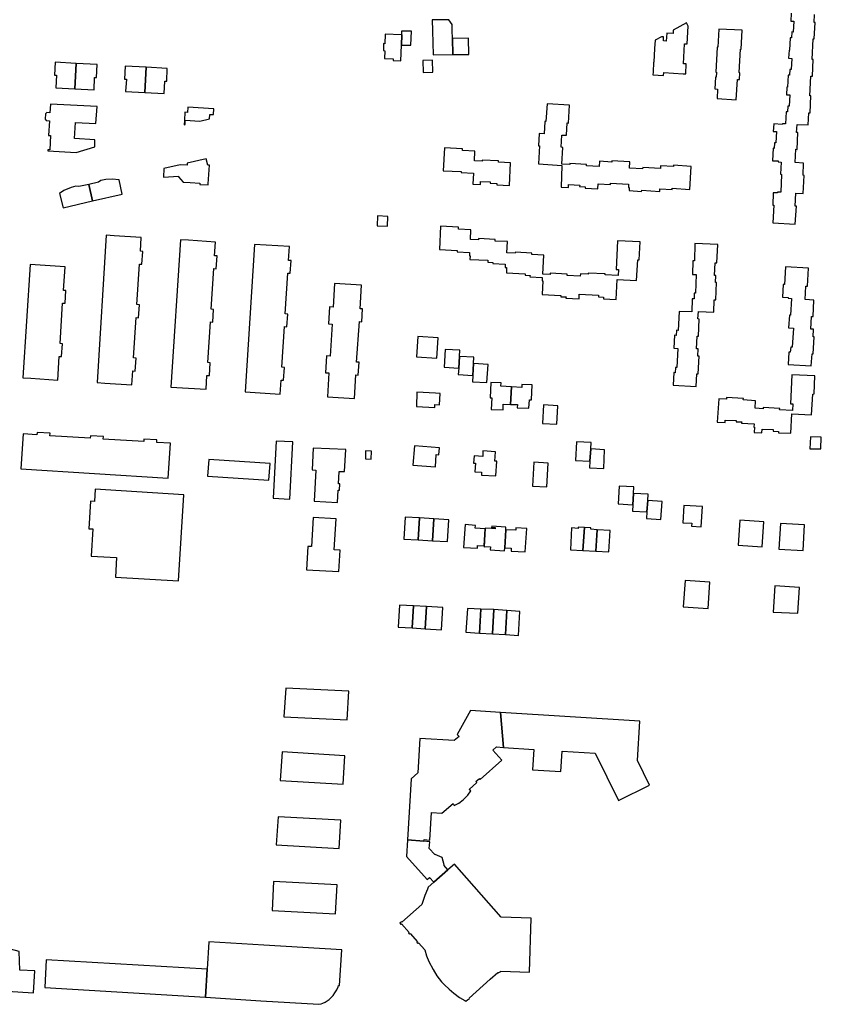
# Model space of a CAD drawing. Units: inches. Extents: x 7512110 to 7517612, y 5785253 to 5792002.
# Drawn here: x 7516198 to 7516585, y 5786989 to 5787464 of the extents above; entities that cross this region are included whole.
import ezdxf

# ---------------------------------------------------------------- set-up
doc = ezdxf.new("R2010")
doc.units = ezdxf.units.IN
doc.header["$MEASUREMENT"] = 0

msp = doc.modelspace()

# ---------------------------------------------------------------- linework, layer by layer
msp.add_lwpolyline([(7516570.35, 5787467.56), (7516570.13, 5787463.85), (7516571.58, 5787463.77), (7516571.28, 5787458.51), (7516570.58, 5787458.55), (7516570.42, 5787455.71), (7516569.84, 5787455.74), (7516569.5, 5787449.83), (7516569.29, 5787449.84), (7516569.08, 5787445.84), (7516570.58, 5787445.76), (7516570.29, 5787440.36), (7516569.65, 5787440.4), (7516569.5, 5787437.7), (7516568.91, 5787437.74), (7516568.58, 5787431.9), (7516568.26, 5787431.92), (7516568.05, 5787428.23), (7516569.59, 5787428.14), (7516569.28, 5787422.71), (7516568.69, 5787422.74), (7516568.53, 5787420.01), (7516567.92, 5787420.05), (7516567.58, 5787414.14), (7516566.05, 5787414.23), (7516566.03, 5787413.9), (7516561.86, 5787414.13), (7516561.66, 5787410.52), (7516563.21, 5787410.43), (7516562.9, 5787405.07), (7516562.25, 5787405.1), (7516562.1, 5787402.36), (7516561.6, 5787402.39), (7516561.27, 5787396.42), (7516564.01, 5787396.27), (7516563.99, 5787395.83), (7516565.51, 5787395.75), (7516565.18, 5787389.85), (7516565.67, 5787389.82), (7516565.28, 5787381.16), (7516563.66, 5787381.18), (7516563.65, 5787380.92), (7516561.64, 5787380.95), (7516561.37, 5787375), (7516561.95, 5787374.98), (7516561.52, 5787366.4), (7516572.22, 5787365.82), (7516572.22, 5787365.82), (7516572.8, 5787374.48), (7516572.25, 5787374.51), (7516572.54, 5787380.74), (7516576.16, 5787380.57), (7516576.57, 5787389.32), (7516576.04, 5787389.35), (7516576.32, 5787395.29), (7516572.17, 5787395.48), (7516572.48, 5787401.92), (7516573.14, 5787401.89), (7516573.51, 5787409.99), (7516572.95, 5787410.02), (7516573.14, 5787413.92), (7516578.49, 5787413.67), (7516578.76, 5787419.5), (7516579.42, 5787419.46), (7516579.8, 5787427.7), (7516579.33, 5787427.72), (7516579.78, 5787437.22), (7516580.54, 5787437.18), (7516580.92, 5787445.31), (7516580.4, 5787445.34), (7516580.85, 5787455.22), (7516581.48, 5787455.19), (7516581.84, 5787463.18), (7516581.38, 5787463.2), (7516581.56, 5787467.02)])
for points in [[(7516406.92, 5787447.61), (7516406.69, 5787455.33), (7516406.57, 5787459.34), (7516406.49, 5787462.23), (7516404.88, 5787464.4), (7516396.97, 5787464.38), (7516397.05, 5787459.17), (7516397.4, 5787447.5), (7516406.92, 5787447.61)], [(7516503.54, 5787437.89), (7516508.67, 5787437.61), (7516508.74, 5787438.91), (7516518.07, 5787438.41), (7516519.37, 5787438.34), (7516519.62, 5787443.11), (7516518.32, 5787443.17), (7516518.78, 5787452.89), (7516520.08, 5787452.83), (7516520.6, 5787461.43), (7516519.71, 5787463.02), (7516513.33, 5787459.48), (7516513.33, 5787459.14), (7516513.27, 5787457.78), (7516510.19, 5787457.94), (7516510.07, 5787456.12), (7516509.94, 5787454.16), (7516508.59, 5787454.24), (7516508.7, 5787456.2), (7516507.59, 5787456.26), (7516504.57, 5787454.61), (7516504.35, 5787450.62), (7516504.02, 5787443.94), (7516503.87, 5787443.92), (7516503.61, 5787439.19), (7516503.54, 5787437.89)], [(7516374.22, 5787457.49), (7516374.07, 5787452.9), (7516373.47, 5787452.92), (7516373.38, 5787449.54), (7516373.96, 5787449.52), (7516373.83, 5787445.76), (7516378.03, 5787445.61), (7516377.99, 5787444.76), (7516381.79, 5787444.63), (7516382.04, 5787452.2), (7516382.2, 5787457.2), (7516382.04, 5787457.2), (7516374.22, 5787457.49)], [(7516382.1, 5787458.98), (7516382.04, 5787457.2), (7516382.2, 5787457.2), (7516382.04, 5787452.2), (7516386.66, 5787452.17), (7516386.87, 5787458.92), (7516382.1, 5787458.98)], [(7516535.39, 5787459.88), (7516534.93, 5787451.17), (7516534.63, 5787451.16), (7516533.94, 5787439.2), (7516534.24, 5787439.19), (7516534.09, 5787436.69), (7516533.79, 5787436.71), (7516533.47, 5787431.09), (7516534.75, 5787430.99), (7516534.48, 5787426.4), (7516543.7, 5787425.87), (7516544.32, 5787435.59), (7516545.3, 5787435.57), (7516545.51, 5787438.88), (7516545.11, 5787438.91), (7516545.75, 5787450.31), (7516546.12, 5787450.29), (7516546.58, 5787459.4), (7516535.39, 5787459.88)], [(7516406.69, 5787455.33), (7516406.92, 5787447.61), (7516414.66, 5787447.7), (7516414.49, 5787455.54), (7516406.69, 5787455.33)], [(7516214.77, 5787443.92), (7516214.5, 5787437.66), (7516215.4, 5787437.63), (7516215.12, 5787431.64), (7516224.3, 5787431.15), (7516224.93, 5787443.38), (7516214.77, 5787443.92)], [(7516224.93, 5787443.38), (7516224.3, 5787431.15), (7516233.61, 5787430.65), (7516233.87, 5787436.6), (7516234.77, 5787436.55), (7516235.12, 5787442.83), (7516224.93, 5787443.38)], [(7516248.68, 5787442.11), (7516248.29, 5787435.85), (7516249.19, 5787435.8), (7516248.82, 5787429.86), (7516258.13, 5787429.35), (7516258.82, 5787441.54), (7516248.68, 5787442.11)], [(7516392.59, 5787438.96), (7516397.18, 5787439.15), (7516397.04, 5787444.92), (7516392.41, 5787444.76), (7516392.59, 5787438.96)], [(7516258.82, 5787441.54), (7516258.13, 5787429.35), (7516267.46, 5787428.84), (7516267.76, 5787434.81), (7516268.66, 5787434.76), (7516268.96, 5787440.96), (7516258.82, 5787441.54)], [(7516210.52, 5787415.74), (7516211.99, 5787415.65), (7516211.56, 5787408.54), (7516212.5, 5787408.51), (7516212.2, 5787401.6), (7516211.3, 5787401.63), (7516211.28, 5787401.09), (7516224.88, 5787400.39), (7516233.93, 5787403.13), (7516234.03, 5787406.48), (7516224.2, 5787407.06), (7516224.6, 5787414.82), (7516234.51, 5787414.3), (7516235.02, 5787422.5), (7516212.5, 5787423.73), (7516212.24, 5787419.54), (7516210.78, 5787419.62), (7516210.11, 5787419.02), (7516209.94, 5787416.43), (7516210.52, 5787415.74)], [(7516452.42, 5787423.93), (7516451.88, 5787415.34), (7516451.33, 5787415.37), (7516450.98, 5787409.42), (7516448.66, 5787409.56), (7516448.31, 5787403.65), (7516448.79, 5787403.62), (7516448.25, 5787394.84), (7516459.47, 5787394.15), (7516459.18, 5787383.67), (7516462.69, 5787383.46), (7516462.77, 5787384.95), (7516468.18, 5787384.63), (7516468.14, 5787383.98), (7516470.87, 5787383.82), (7516470.83, 5787383.2), (7516476.96, 5787382.83), (7516477.1, 5787385.29), (7516483.05, 5787384.94), (7516483.09, 5787385.54), (7516491.79, 5787385.01), (7516491.7, 5787383.51), (7516492.1, 5787383.48), (7516492, 5787381.94), (7516498.07, 5787381.58), (7516498.11, 5787382.12), (7516506.82, 5787381.59), (7516506.9, 5787382.85), (7516512.79, 5787382.49), (7516512.83, 5787383.08), (7516521.37, 5787382.57), (7516522.04, 5787393.65), (7516513.43, 5787394.17), (7516513.39, 5787393.56), (7516507.24, 5787393.93), (7516507.17, 5787392.65), (7516498.58, 5787393.17), (7516498.54, 5787392.47), (7516492.14, 5787392.85), (7516492.32, 5787395.9), (7516483.73, 5787396.41), (7516483.69, 5787395.75), (7516477.65, 5787396.1), (7516477.5, 5787393.64), (7516471.48, 5787393.99), (7516471.52, 5787394.61), (7516463.42, 5787395.1), (7516463.4, 5787394.56), (7516459.5, 5787394.8), (7516459.98, 5787402.81), (7516459.18, 5787402.86), (7516459.54, 5787408.79), (7516461.74, 5787408.66), (7516462.1, 5787414.63), (7516462.73, 5787414.59), (7516463.25, 5787423.29), (7516452.42, 5787423.93)], [(7516277.23, 5787415.93), (7516277.08, 5787413.74), (7516277.54, 5787413.84), (7516277.66, 5787415.91), (7516284.71, 5787415.49), (7516289.42, 5787416.57), (7516289.54, 5787418.79), (7516291.34, 5787418.68), (7516291.5, 5787421.52), (7516278.89, 5787422.27), (7516278.74, 5787419.74), (7516277.48, 5787419.81), (7516277.23, 5787415.93)], [(7516402.87, 5787402.61), (7516402.27, 5787391.58), (7516410.9, 5787391.16), (7516410.87, 5787390.68), (7516416.8, 5787390.39), (7516416.54, 5787385.05), (7516420.19, 5787384.87), (7516420.27, 5787386.39), (7516424.87, 5787386.16), (7516424.84, 5787385.59), (7516428.15, 5787385.43), (7516428.12, 5787384.8), (7516434.21, 5787384.5), (7516434.73, 5787395.38), (7516428.86, 5787395.66), (7516428.89, 5787396.26), (7516421.01, 5787396.65), (7516420.99, 5787396.16), (7516417.27, 5787396.34), (7516417.5, 5787401.08), (7516411.5, 5787401.36), (7516411.54, 5787402.2), (7516402.87, 5787402.61)], [(7516267.3, 5787392.57), (7516267.05, 5787388.47), (7516274.44, 5787388.88), (7516274.43, 5787388.61), (7516276.56, 5787386.1), (7516279.96, 5787385.88), (7516284.74, 5787385.56), (7516284.7, 5787384.94), (7516288.63, 5787384.69), (7516288.67, 5787385.31), (7516289.27, 5787394.25), (7516288.51, 5787394.28), (7516287.81, 5787397.32), (7516278.54, 5787395.18), (7516278.5, 5787394.3), (7516275.21, 5787394.41), (7516267.3, 5787392.57)], [(7516218.6, 5787373.72), (7516232.88, 5787377.02), (7516231.06, 5787384.88), (7516226.23, 5787383.88), (7516224.84, 5787384.07), (7516222.6, 5787383.46), (7516219.02, 5787381.96), (7516216.83, 5787380.56), (7516218.6, 5787373.72)], [(7516231.06, 5787384.88), (7516232.88, 5787377.02), (7516247.15, 5787380.32), (7516245.7, 5787387.23), (7516242.33, 5787387.53), (7516239.27, 5787387.29), (7516236.9, 5787386.84), (7516235.77, 5787386.1), (7516231.06, 5787384.88)], [(7516375.28, 5787364.81), (7516375.49, 5787369.54), (7516370.48, 5787369.79), (7516370.36, 5787365.03), (7516375.28, 5787364.81)], [(7516401, 5787364.72), (7516400.38, 5787353.46), (7516409.01, 5787353.03), (7516408.98, 5787352.41), (7516414.94, 5787352.11), (7516414.85, 5787350.45), (7516415.18, 5787350.44), (7516415.1, 5787348.77), (7516423.82, 5787348.33), (7516423.78, 5787347.4), (7516426.28, 5787347.32), (7516426.26, 5787346.77), (7516432.16, 5787346.52), (7516432.08, 5787344.83), (7516432.86, 5787344.79), (7516432.74, 5787342.3), (7516441.84, 5787341.85), (7516441.8, 5787341.07), (7516444.18, 5787340.95), (7516444.15, 5787340.34), (7516450.08, 5787340.06), (7516450, 5787338.44), (7516450.37, 5787338.42), (7516450.04, 5787331.84), (7516459.01, 5787331.32), (7516458.99, 5787330.75), (7516461.55, 5787330.62), (7516461.52, 5787330), (7516467.87, 5787329.69), (7516467.98, 5787331.9), (7516477.25, 5787331.44), (7516477.21, 5787330.65), (7516479.66, 5787330.55), (7516479.62, 5787329.66), (7516485.72, 5787329.36), (7516486.19, 5787339.01), (7516495.64, 5787338.55), (7516496.17, 5787348.55), (7516496.87, 5787348.52), (7516497.29, 5787357.25), (7516486.45, 5787357.78), (7516485.71, 5787343.85), (7516486.9, 5787343.82), (7516486.76, 5787341.01), (7516480.41, 5787341.32), (7516480.43, 5787341.77), (7516472.24, 5787342.17), (7516472.21, 5787341.64), (7516468.49, 5787341.82), (7516468.43, 5787340.65), (7516462.08, 5787340.96), (7516462.12, 5787341.7), (7516453.94, 5787342.1), (7516453.91, 5787341.48), (7516450.34, 5787341.64), (7516450.78, 5787350.86), (7516445.07, 5787351.14), (7516445.1, 5787351.79), (7516437.08, 5787352.17), (7516437.06, 5787351.7), (7516433, 5787351.89), (7516433.25, 5787357.32), (7516427.31, 5787357.6), (7516427.35, 5787358.43), (7516419.26, 5787358.82), (7516419.23, 5787358.14), (7516415.38, 5787358.32), (7516415.59, 5787363.06), (7516409.57, 5787363.34), (7516409.62, 5787364.32), (7516401, 5787364.72)], [(7516235.02, 5787289.29), (7516238.77, 5787289.04), (7516251.88, 5787288.24), (7516252.3, 5787294.89), (7516253.47, 5787294.85), (7516253.88, 5787301.07), (7516252.68, 5787301.15), (7516253.92, 5787320.68), (7516255.12, 5787320.61), (7516255.5, 5787326.86), (7516254.3, 5787326.94), (7516255.53, 5787346.49), (7516256.73, 5787346.41), (7516257.15, 5787352.61), (7516255.95, 5787352.69), (7516256.31, 5787359.36), (7516243.24, 5787360.18), (7516239.43, 5787360.42), (7516235.02, 5787289.29)], [(7516270.73, 5787287.14), (7516287.69, 5787286.09), (7516288.12, 5787292.73), (7516289.28, 5787292.69), (7516289.7, 5787298.82), (7516288.5, 5787298.9), (7516289.76, 5787318.56), (7516290.95, 5787318.48), (7516291.33, 5787324.62), (7516290.13, 5787324.7), (7516291.4, 5787344.28), (7516292.59, 5787344.2), (7516292.98, 5787350.4), (7516291.78, 5787350.47), (7516292.26, 5787357.14), (7516279.24, 5787358), (7516275.4, 5787358.25), (7516270.73, 5787287.14)], [(7516523.76, 5787356.42), (7516523.54, 5787348.02), (7516522.78, 5787348.04), (7516522.58, 5787341.54), (7516524.39, 5787341.49), (7516524.11, 5787332.38), (7516523.48, 5787332.4), (7516523.39, 5787329.73), (7516522.46, 5787329.76), (7516522.26, 5787323.38), (7516516.13, 5787323.57), (7516515.67, 5787314.48), (7516514.94, 5787314.52), (7516514.8, 5787312.06), (7516513.97, 5787312.11), (7516513.62, 5787305.92), (7516515.55, 5787305.81), (7516515.02, 5787296.51), (7516514.44, 5787296.55), (7516514.28, 5787294.04), (7516513.58, 5787294.08), (7516513.23, 5787288.08), (7516524.36, 5787287.43), (7516524.76, 5787293.48), (7516525.4, 5787293.45), (7516525.79, 5787302.06), (7516525.21, 5787302.09), (7516525.37, 5787305.6), (7516524.56, 5787305.64), (7516524.84, 5787311.72), (7516525.49, 5787311.69), (7516525.87, 5787319.95), (7516525.29, 5787319.98), (7516525.46, 5787323.63), (7516532.9, 5787323.29), (7516533.17, 5787329.24), (7516533.91, 5787329.2), (7516534.3, 5787337.54), (7516533.78, 5787337.56), (7516533.94, 5787340.94), (7516533.31, 5787340.97), (7516533.58, 5787347.06), (7516534.39, 5787347.02), (7516534.8, 5787355.92), (7516523.76, 5787356.42)], [(7516306.58, 5787284.84), (7516323.49, 5787283.74), (7516323.91, 5787290.5), (7516325.11, 5787290.42), (7516325.5, 5787296.59), (7516324.3, 5787296.66), (7516325.54, 5787316.28), (7516326.73, 5787316.2), (7516327.11, 5787322.36), (7516325.93, 5787322.42), (7516327.16, 5787342.1), (7516328.35, 5787342.03), (7516328.74, 5787348.17), (7516327.54, 5787348.24), (7516327.96, 5787354.9), (7516311.04, 5787355.95), (7516306.58, 5787284.84)], [(7516202.69, 5787346.22), (7516199.18, 5787291.56), (7516203, 5787291.36), (7516216.05, 5787290.52), (7516216.79, 5787301.9), (7516217.93, 5787301.84), (7516218.33, 5787308.01), (7516217.15, 5787308.08), (7516218.36, 5787327.66), (7516219.56, 5787327.58), (7516219.97, 5787333.74), (7516218.79, 5787333.81), (7516219.58, 5787345.14), (7516202.69, 5787346.22)], [(7516567.58, 5787345.2), (7516567.09, 5787336.58), (7516566.47, 5787336.61), (7516566.04, 5787330.51), (7516568.8, 5787330.3), (7516568.8, 5787330.06), (7516570.51, 5787329.94), (7516570, 5787321.76), (7516569.43, 5787321.81), (7516569.04, 5787315.64), (7516571.36, 5787315.5), (7516570.79, 5787306.38), (7516570.07, 5787306.42), (7516569.89, 5787303.9), (7516569.25, 5787303.92), (7516568.87, 5787298), (7516580.01, 5787297.4), (7516580.37, 5787303.18), (7516580.92, 5787303.15), (7516581.41, 5787311.34), (7516580.86, 5787311.39), (7516581.07, 5787315.03), (7516579.73, 5787315.11), (7516580.1, 5787321.12), (7516580.86, 5787321.11), (7516581.27, 5787329.12), (7516577.08, 5787329.46), (7516577.44, 5787335.87), (7516578.16, 5787335.84), (7516578.69, 5787344.57), (7516567.58, 5787345.2)], [(7516349.77, 5787337.14), (7516349.04, 5787325.66), (7516347.34, 5787325.77), (7516346.83, 5787317.58), (7516348.52, 5787317.47), (7516347.56, 5787302.11), (7516345.85, 5787302.22), (7516345.33, 5787294.04), (7516347.04, 5787293.93), (7516346.3, 5787282.44), (7516359.34, 5787281.64), (7516360.04, 5787292.98), (7516361.23, 5787292.91), (7516361.6, 5787299.11), (7516360.4, 5787299.18), (7516361.72, 5787318.74), (7516362.9, 5787318.67), (7516363.25, 5787324.88), (7516362.06, 5787324.95), (7516362.77, 5787336.33), (7516349.77, 5787337.14)], [(7516399.77, 5787310.87), (7516389.99, 5787311.55), (7516389.34, 5787301.68), (7516399.12, 5787301.04), (7516399.77, 5787310.87)], [(7516403.24, 5787305.33), (7516402.7, 5787296.66), (7516409.72, 5787296.29), (7516410.06, 5787301.92), (7516410.26, 5787305), (7516403.24, 5787305.33)], [(7516410.06, 5787301.92), (7516409.72, 5787296.29), (7516409.52, 5787293.17), (7516416.53, 5787292.77), (7516416.88, 5787298.49), (7516417.07, 5787301.48), (7516410.06, 5787301.92)], [(7516416.88, 5787298.49), (7516416.53, 5787292.77), (7516416.33, 5787289.62), (7516423.35, 5787289.26), (7516423.9, 5787298.08), (7516416.88, 5787298.49)], [(7516570.67, 5787293.05), (7516569.96, 5787278.97), (7516571.16, 5787278.94), (7516570.95, 5787275.77), (7516564.72, 5787276.17), (7516564.75, 5787276.83), (7516556.74, 5787277.3), (7516556.72, 5787276.68), (7516552.86, 5787276.91), (7516553.08, 5787280.5), (7516547.16, 5787280.88), (7516547.2, 5787281.54), (7516539.1, 5787282), (7516539.04, 5787281.29), (7516535.36, 5787281.49), (7516534.6, 5787270.17), (7516538.35, 5787269.94), (7516538.4, 5787271.2), (7516543.71, 5787271.02), (7516543.67, 5787270.4), (7516546.42, 5787270.28), (7516546.38, 5787269.61), (7516552.37, 5787269.34), (7516552.3, 5787267.76), (7516552.55, 5787267.74), (7516552.38, 5787265.22), (7516556.18, 5787265.05), (7516556.29, 5787266.78), (7516561.54, 5787266.59), (7516561.53, 5787265.83), (7516564.24, 5787265.72), (7516564.23, 5787265.09), (7516570.06, 5787264.86), (7516570.64, 5787274.15), (7516580.06, 5787273.66), (7516580.71, 5787283.76), (7516581.35, 5787283.77), (7516581.73, 5787292.49), (7516570.67, 5787293.05)], [(7516425.21, 5787289.32), (7516424.86, 5787281.92), (7516425.76, 5787281.94), (7516425.44, 5787276.28), (7516431.12, 5787276.09), (7516431.23, 5787278.89), (7516434.72, 5787278.75), (7516435.25, 5787287.17), (7516430.12, 5787287.47), (7516430.23, 5787289.09), (7516425.21, 5787289.32)], [(7516440.14, 5787286.93), (7516435.25, 5787287.17), (7516434.72, 5787278.75), (7516438.1, 5787278.63), (7516437.99, 5787277.09), (7516443.65, 5787276.91), (7516443.87, 5787280.9), (7516444.95, 5787280.87), (7516445.24, 5787288.19), (7516440.22, 5787288.42), (7516440.14, 5787286.93)], [(7516389.56, 5787284.59), (7516389.25, 5787277.77), (7516398.2, 5787277.32), (7516398.24, 5787278.66), (7516400.52, 5787278.54), (7516400.81, 5787284.05), (7516398.44, 5787284.12), (7516389.56, 5787284.59)], [(7516450.72, 5787278.52), (7516450.24, 5787269.56), (7516457.16, 5787269.25), (7516457.64, 5787278.11), (7516450.72, 5787278.52)], [(7516269.4, 5787243.06), (7516270.5, 5787259.99), (7516263.87, 5787260.41), (7516263.9, 5787261.63), (7516257.63, 5787261.98), (7516257.56, 5787260.77), (7516238, 5787262.02), (7516238.08, 5787263.22), (7516231.85, 5787263.62), (7516231.78, 5787262.41), (7516212.24, 5787263.63), (7516212.32, 5787264.85), (7516206.08, 5787265.25), (7516206.01, 5787264.05), (7516199.3, 5787264.47), (7516198.25, 5787247.64), (7516269.4, 5787243.06)], [(7516320.03, 5787233.43), (7516328.11, 5787233.01), (7516329.6, 5787260.72), (7516321.53, 5787261.02), (7516320.03, 5787233.43)], [(7516579.37, 5787257.36), (7516584.68, 5787257.24), (7516584.86, 5787262.85), (7516579.57, 5787263.01), (7516579.37, 5787257.36)], [(7516339.46, 5787257.68), (7516338.91, 5787247.1), (7516340.68, 5787247), (7516339.92, 5787232.02), (7516351.15, 5787231.44), (7516351.45, 5787237.4), (7516352.11, 5787237.4), (7516352.25, 5787240.42), (7516351.6, 5787240.45), (7516351.9, 5787246.4), (7516354.6, 5787246.28), (7516355.14, 5787256.89), (7516339.46, 5787257.68)], [(7516364.62, 5787252.39), (7516367.51, 5787252.32), (7516367.64, 5787256.15), (7516364.76, 5787256.28), (7516364.62, 5787252.39)], [(7516388.31, 5787258.81), (7516387.57, 5787249.47), (7516398.51, 5787248.68), (7516398.91, 5787254.49), (7516400.11, 5787254.46), (7516400.36, 5787257.85), (7516388.31, 5787258.81)], [(7516427.68, 5787244.2), (7516428.08, 5787251.26), (7516427.19, 5787251.32), (7516427.47, 5787255.92), (7516421.44, 5787256.29), (7516421.32, 5787253.65), (7516417.15, 5787253.91), (7516416.94, 5787250.45), (7516417.84, 5787250.38), (7516417.54, 5787246.23), (7516420.77, 5787246), (7516420.73, 5787244.6), (7516427.68, 5787244.2)], [(7516466.55, 5787260.7), (7516466.11, 5787251.68), (7516473.1, 5787251.41), (7516473.47, 5787257.28), (7516473.66, 5787260.28), (7516466.55, 5787260.7)], [(7516473.47, 5787257.28), (7516473.1, 5787251.41), (7516472.91, 5787248.19), (7516479.74, 5787247.76), (7516480.2, 5787256.88), (7516473.47, 5787257.28)], [(7516288.99, 5787252.11), (7516288.43, 5787244.13), (7516318.07, 5787242.14), (7516318.58, 5787250.25), (7516288.99, 5787252.11)], [(7516446.03, 5787250.89), (7516445.3, 5787239.3), (7516452.25, 5787238.92), (7516452.91, 5787250.37), (7516446.03, 5787250.89)], [(7516276.96, 5787235.14), (7516246.7, 5787237.04), (7516234.13, 5787237.83), (7516233.76, 5787231.86), (7516231.91, 5787231.98), (7516231.08, 5787218.7), (7516232.94, 5787218.59), (7516232.13, 5787205.48), (7516244.42, 5787204.77), (7516243.88, 5787195.39), (7516274.39, 5787193.57), (7516276.96, 5787235.14)], [(7516487.28, 5787239.32), (7516486.8, 5787230.74), (7516493.84, 5787230.32), (7516494.18, 5787235.79), (7516494.36, 5787238.87), (7516487.28, 5787239.32)], [(7516494.18, 5787235.79), (7516493.84, 5787230.32), (7516493.65, 5787227.27), (7516500.61, 5787226.85), (7516501.02, 5787232.35), (7516501.2, 5787235.43), (7516494.18, 5787235.79)], [(7516501.02, 5787232.35), (7516500.61, 5787226.85), (7516500.37, 5787223.6), (7516507.33, 5787223.15), (7516507.95, 5787231.87), (7516501.02, 5787232.35)], [(7516518.42, 5787229.94), (7516517.98, 5787221.57), (7516522.27, 5787221.33), (7516522.14, 5787219.91), (7516526.87, 5787219.64), (7516527.46, 5787229.39), (7516518.42, 5787229.94)], [(7516336.88, 5787210.2), (7516336.22, 5787198.84), (7516351.84, 5787198.08), (7516352.45, 5787208.34), (7516349.61, 5787208.5), (7516350.48, 5787223.48), (7516339.44, 5787224.2), (7516338.67, 5787210.16), (7516336.88, 5787210.2)], [(7516383.87, 5787224.36), (7516383.16, 5787213.73), (7516390.1, 5787213.34), (7516390.76, 5787223.95), (7516383.87, 5787224.36)], [(7516390.76, 5787223.95), (7516390.1, 5787213.34), (7516397.11, 5787212.89), (7516397.77, 5787223.51), (7516390.76, 5787223.95)], [(7516397.77, 5787223.51), (7516397.11, 5787212.89), (7516404.27, 5787212.52), (7516404.92, 5787223.08), (7516397.77, 5787223.51)], [(7516412.84, 5787220.69), (7516412.08, 5787209.65), (7516418.77, 5787209.27), (7516418.84, 5787210.66), (7516422.01, 5787210.49), (7516422.51, 5787218.74), (7516417.68, 5787219.06), (7516417.78, 5787220.34), (7516412.84, 5787220.69)], [(7516431.81, 5787208.09), (7516431.97, 5787209.54), (7516432.11, 5787212.27), (7516432.43, 5787218.23), (7516432.48, 5787218.9), (7516432.54, 5787219.52), (7516425.64, 5787219.98), (7516425.6, 5787219.34), (7516427.38, 5787219.23), (7516427.36, 5787218.67), (7516425.56, 5787218.77), (7516422.53, 5787218.94), (7516421.97, 5787209.91), (7516422.23, 5787209.89), (7516422.25, 5787210.14), (7516425.07, 5787209.94), (7516424.97, 5787208.58), (7516431.81, 5787208.09)], [(7516432.43, 5787218.23), (7516431.97, 5787209.54), (7516432.11, 5787209.53), (7516435.08, 5787209.34), (7516434.99, 5787207.91), (7516441.82, 5787207.51), (7516442.55, 5787218.77), (7516437.38, 5787219.17), (7516437.31, 5787217.97), (7516432.55, 5787218.22), (7516432.43, 5787218.23)], [(7516464.23, 5787219.1), (7516463.64, 5787208.57), (7516469.73, 5787208.23), (7516470.42, 5787219.34), (7516467.43, 5787219.5), (7516467.37, 5787218.89), (7516464.23, 5787219.1)], [(7516470.42, 5787219.34), (7516469.73, 5787208.23), (7516476.02, 5787207.88), (7516476.67, 5787218.26), (7516473.61, 5787218.49), (7516473.58, 5787219.12), (7516470.42, 5787219.34)], [(7516476.67, 5787218.26), (7516476.02, 5787207.88), (7516482.28, 5787207.55), (7516482.87, 5787217.86), (7516476.67, 5787218.26)], [(7516545.56, 5787222.82), (7516544.73, 5787210.71), (7516556.28, 5787209.99), (7516557.03, 5787221.99), (7516545.56, 5787222.82)], [(7516565.09, 5787221.22), (7516564.28, 5787208.82), (7516576.02, 5787208.26), (7516576.68, 5787220.56), (7516565.09, 5787221.22)], [(7516518.21, 5787181.03), (7516530.13, 5787180.21), (7516530.94, 5787192.86), (7516519.02, 5787193.65), (7516518.21, 5787181.03)], [(7516573.54, 5787177.9), (7516574.25, 5787190.41), (7516562.42, 5787191.12), (7516561.66, 5787178.48), (7516573.54, 5787177.9)], [(7516381.13, 5787181.82), (7516380.46, 5787171.14), (7516387.28, 5787170.79), (7516387.93, 5787181.49), (7516381.13, 5787181.82)], [(7516393.57, 5787170.43), (7516394.23, 5787181.13), (7516387.93, 5787181.49), (7516387.28, 5787170.79), (7516393.57, 5787170.43)], [(7516394.23, 5787181.13), (7516393.57, 5787170.43), (7516401.4, 5787169.92), (7516402.09, 5787180.63), (7516394.23, 5787181.13)], [(7516420.39, 5787179.8), (7516413.92, 5787180.22), (7516413.2, 5787168.74), (7516419.68, 5787168.33), (7516420.39, 5787179.8)], [(7516420.39, 5787179.8), (7516419.68, 5787168.33), (7516425.97, 5787168), (7516426.7, 5787179.65), (7516420.39, 5787179.8)], [(7516425.97, 5787168), (7516432.27, 5787167.61), (7516433, 5787179.26), (7516426.7, 5787179.65), (7516425.97, 5787168)], [(7516433, 5787179.26), (7516432.27, 5787167.61), (7516438.57, 5787167.17), (7516439.29, 5787178.75), (7516433, 5787179.26)], [(7516325.31, 5787127.96), (7516355.87, 5787126.37), (7516356.67, 5787140.22), (7516326.2, 5787141.8), (7516325.31, 5787127.96)], [(7516386.82, 5787098.03), (7516384.92, 5787068.51), (7516392.93, 5787067.8), (7516392.98, 5787068.63), (7516395.71, 5787068.37), (7516396.63, 5787081.67), (7516401.64, 5787081.4), (7516407, 5787086.13), (7516407.58, 5787085.1), (7516409.84, 5787086.28), (7516411.94, 5787087.82), (7516414.1, 5787090.09), (7516415.59, 5787092.15), (7516414.7, 5787092.78), (7516418.47, 5787096.22), (7516418.05, 5787096.68), (7516419.71, 5787098.12), (7516420.13, 5787097.7), (7516430.58, 5787106.92), (7516426.28, 5787111.84), (7516428.03, 5787113.43), (7516431.34, 5787113.07), (7516429.98, 5787129.98), (7516415.44, 5787130.97), (7516409.05, 5787119.35), (7516409.86, 5787118.44), (7516407.54, 5787116.42), (7516390.94, 5787117.44), (7516389.92, 5787100.85), (7516386.82, 5787098.03)], [(7516501.83, 5787094.96), (7516496, 5787106.8), (7516497.17, 5787125.82), (7516429.98, 5787129.98), (7516431.34, 5787113.07), (7516445.99, 5787112.19), (7516445.36, 5787102.3), (7516459.03, 5787101.43), (7516459.66, 5787111.33), (7516475.63, 5787110.31), (7516486.91, 5787087.56), (7516501.83, 5787094.96)], [(7516353.84, 5787095.33), (7516354.73, 5787109.11), (7516324.38, 5787110.95), (7516323.54, 5787097.18), (7516353.84, 5787095.33)], [(7516321.61, 5787066.05), (7516352.02, 5787064.27), (7516352.8, 5787078.08), (7516322.48, 5787079.63), (7516321.61, 5787066.05)], [(7516384.92, 5787068.51), (7516384.49, 5787060.53), (7516394.44, 5787049.3), (7516395.69, 5787050.4), (7516397.72, 5787048.02), (7516404.54, 5787054.06), (7516402.57, 5787056.33), (7516402.74, 5787056.47), (7516401.8, 5787060.02), (7516398.36, 5787061.48), (7516398.14, 5787061.36), (7516395.48, 5787064.36), (7516395.71, 5787067.56), (7516392.93, 5787067.8), (7516384.92, 5787068.51)], [(7516407.65, 5787056.76), (7516404.54, 5787054.06), (7516397.72, 5787048.02), (7516395.03, 5787045.61), (7516394.57, 5787044.76), (7516393.31, 5787041.59), (7516391.88, 5787037.24), (7516382.24, 5787028.68), (7516382.08, 5787028.87), (7516381.3, 5787028.21), (7516381.74, 5787027.71), (7516382.08, 5787028.01), (7516385.8, 5787023.78), (7516385.48, 5787023.48), (7516385.94, 5787022.99), (7516386.26, 5787023.29), (7516389.8, 5787019.28), (7516389.46, 5787018.98), (7516389.9, 5787018.49), (7516390.26, 5787018.78), (7516393.3, 5787015.34), (7516394.21, 5787012.48), (7516395.33, 5787009.7), (7516397.31, 5787005.83), (7516399.2, 5787002.89), (7516401.46, 5786999.97), (7516401.62, 5786999.8), (7516402.68, 5786998.66), (7516402.84, 5786998.49), (7516405.05, 5786996.33), (7516407.35, 5786994.41), (7516410.12, 5786992.44), (7516412.75, 5786990.88), (7516413.14, 5786990.68), (7516413.92, 5786991.32), (7516414.04, 5786991.18), (7516414.87, 5786991.88), (7516414.71, 5786992.06), (7516424.94, 5787001.2), (7516428.69, 5787004.46), (7516428.83, 5787004.31), (7516430.05, 5787004.97), (7516430.06, 5787005.18), (7516443.83, 5787004.56), (7516444.78, 5787030.66), (7516430.29, 5787031.2), (7516407.65, 5787056.76)], [(7516320.31, 5787048.43), (7516319.56, 5787034.42), (7516350.14, 5787032.79), (7516350.97, 5787046.82), (7516320.31, 5787048.43)], [(7516287.4, 5786992.58), (7516314.22, 5786990.84), (7516342.22, 5786989.1), (7516343.22, 5786989.32), (7516344.1, 5786989.59), (7516345.18, 5786990.1), (7516346.24, 5786990.76), (7516347.15, 5786991.44), (7516348.1, 5786992.32), (7516349.06, 5786993.36), (7516349.94, 5786994.56), (7516350.82, 5786996.08), (7516351.47, 5786997.46), (7516351.67, 5786998.26), (7516352.2, 5786998.26), (7516353.2, 5787015.34), (7516315.65, 5787017.58), (7516288.96, 5787019.21), (7516288.15, 5787006.04), (7516287.4, 5786992.58)], [(7516204.27, 5786994.63), (7516204.92, 5787005.19), (7516197.81, 5787005.54), (7516197.34, 5787014.64), (7516187.1, 5787017.32), (7516187.2, 5787014.84), (7516184.32, 5787014.84), (7516185.04, 5787000.4), (7516187.62, 5787000.36), (7516189, 5786997.04), (7516189.37, 5786996.65), (7516189.89, 5786996.27), (7516190.51, 5786995.88), (7516191.63, 5786995.47), (7516204.27, 5786994.63)], [(7516209.77, 5786997.28), (7516287.4, 5786992.58), (7516288.15, 5787006.04), (7516210.5, 5787010.65), (7516209.77, 5786997.28)]]:
    msp.add_lwpolyline(points, close=True)

doc.saveas('drawing.dxf')
